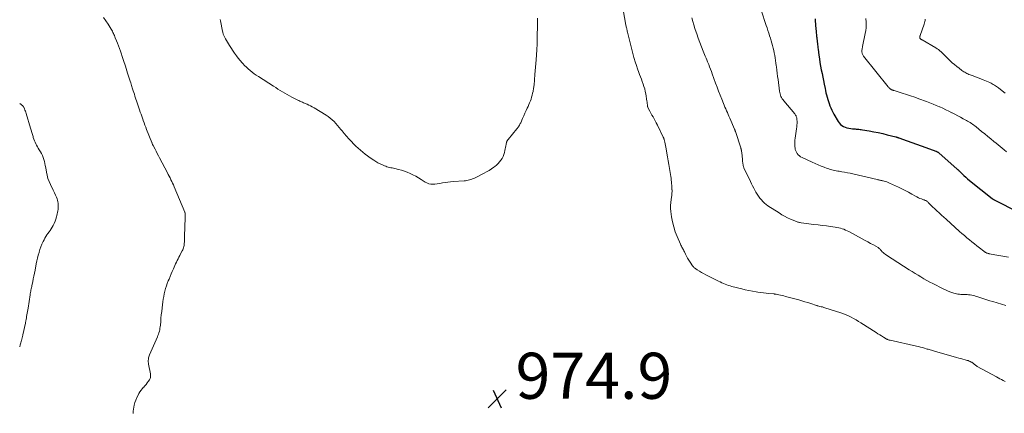
# Model space of a CAD drawing. Units: feet. Extents: x 1904985 to 1910000, y 550000 to 555000.
# Drawn here: x 1905000 to 1905428, y 551719 to 551890 of the extents above; entities that cross this region are included whole.
import ezdxf

# ---------------------------------------------------------------- set-up
doc = ezdxf.new("R2010")
doc.units = ezdxf.units.FT
doc.header["$LTSCALE"] = 100
doc.header["$MEASUREMENT"] = 0
for name, color, linetype, lineweight in [('CONTOUR INDEX', 32, 'Continuous', 25), ('CONTOUR INTERMEDIATE', 40, 'Continuous', 15), ('SPOT ELEVATION', 7, 'Continuous', 15)]:
    doc.layers.add(name, color=color, linetype=linetype, lineweight=lineweight)
doc.styles.add('slant', font='romans.shx', dxfattribs={"oblique": 14.999978})

# ---------------------------------------------------------------- blocks, each defined once
blk = doc.blocks.new('SPOT')
at = {"layer": 'SPOT ELEVATION', "lineweight": 25}
for p, q in [((-3.95, -3.95), (3.86, 3.85)), ((-1.67, 3.81), (1.74, -3.97))]:
    blk.add_line(p, q, dxfattribs=at)

msp = doc.modelspace()

# ---------------------------------------------------------------- linework, layer by layer
at = {"layer": 'CONTOUR INDEX', "elevation": 960, "flags": 128}
msp.add_lwpolyline([(1905345.85, 551890.48), (1905345.92, 551889.83), (1905346.25, 551886.07), (1905346.32, 551885.25), (1905346.39, 551884.43), (1905346.47, 551883.62), (1905346.55, 551882.8), (1905346.58, 551882.46), (1905346.65, 551881.81), (1905346.72, 551881.17), (1905346.79, 551880.52), (1905346.86, 551879.88), (1905346.94, 551879.23), (1905347.02, 551878.59), (1905347.1, 551877.95), (1905347.18, 551877.3), (1905347.52, 551874.7), (1905347.75, 551873.12), (1905347.99, 551871.54), (1905348.27, 551869.96), (1905348.57, 551868.39), (1905348.89, 551866.82), (1905349.21, 551865.26), (1905349.52, 551863.69), (1905349.84, 551862.12), (1905350.2, 551860.33), (1905350.4, 551859.37), (1905350.61, 551858.41), (1905350.84, 551857.46), (1905351.08, 551856.5), (1905351.35, 551855.56), (1905351.64, 551854.62), (1905351.97, 551853.7), (1905352.32, 551852.78), (1905352.33, 551852.75), (1905352.73, 551851.83), (1905353.15, 551850.92), (1905353.61, 551850.04), (1905354.08, 551849.16), (1905355.89, 551846), (1905356.36, 551845.33), (1905356.89, 551844.72), (1905357.51, 551844.22), (1905358.21, 551843.78), (1905358.96, 551843.45), (1905359.74, 551843.18), (1905360.54, 551843), (1905361.36, 551842.88), (1905362.14, 551842.82), (1905362.69, 551842.77), (1905363.24, 551842.72), (1905363.79, 551842.68), (1905364.34, 551842.63), (1905364.88, 551842.57), (1905365.43, 551842.51), (1905365.98, 551842.43), (1905366.52, 551842.35), (1905369.39, 551841.87), (1905371.36, 551841.52), (1905373.33, 551841.14), (1905375.28, 551840.7), (1905377.23, 551840.23), (1905380.93, 551839.3), (1905381.1, 551839.25), (1905381.27, 551839.2), (1905381.44, 551839.15), (1905381.61, 551839.1), (1905381.77, 551839.04), (1905381.94, 551838.99), (1905382.11, 551838.93), (1905382.27, 551838.87), (1905385.96, 551837.51), (1905387.98, 551836.77), (1905389.99, 551836.05), (1905392.01, 551835.33), (1905394.03, 551834.62), (1905398.31, 551833.13), (1905398.49, 551833.05), (1905398.67, 551832.98), (1905398.85, 551832.89), (1905399.02, 551832.8), (1905399.19, 551832.69), (1905399.35, 551832.58), (1905399.51, 551832.46), (1905399.66, 551832.34), (1905407.7, 551825.31), (1905407.79, 551825.23), (1905407.87, 551825.15), (1905407.96, 551825.07), (1905408.05, 551824.98), (1905408.13, 551824.9), (1905408.22, 551824.82), (1905408.3, 551824.73), (1905408.39, 551824.65), (1905409.78, 551823.27), (1905410.58, 551822.51), (1905411.39, 551821.77), (1905412.22, 551821.05), (1905413.07, 551820.35), (1905422.92, 551812.48), (1905423.02, 551812.4), (1905423.11, 551812.33), (1905423.21, 551812.27), (1905423.31, 551812.2), (1905423.41, 551812.14), (1905423.51, 551812.08), (1905423.62, 551812.03), (1905423.72, 551811.97), (1905434.31, 551806.62)], dxfattribs=at)
at = {"layer": 'CONTOUR INTERMEDIATE', "flags": 128}
for points, elevation in [([(1905261.96, 551896.86), (1905263.64, 551887.76), (1905263.72, 551887.39), (1905263.79, 551887.01), (1905263.87, 551886.64), (1905263.95, 551886.27), (1905264.03, 551885.9), (1905264.11, 551885.53), (1905264.2, 551885.16), (1905264.29, 551884.79), (1905265.26, 551880.74), (1905265.69, 551878.98), (1905266.14, 551877.23), (1905266.61, 551875.48), (1905267.1, 551873.74), (1905267.23, 551873.31), (1905267.68, 551871.79), (1905268.17, 551870.28), (1905268.69, 551868.78), (1905269.23, 551867.29), (1905269.57, 551866.4), (1905269.96, 551865.36), (1905270.35, 551864.31), (1905270.73, 551863.26), (1905271.11, 551862.21), (1905271.46, 551861.15), (1905271.77, 551860.08), (1905272.02, 551859), (1905272.23, 551857.9), (1905272.75, 551854.8), (1905272.8, 551854.42), (1905272.86, 551854.04), (1905272.9, 551853.67), (1905272.93, 551853.29), (1905272.97, 551852.73), (1905272.99, 551852.63), (1905273, 551852.54), (1905273.02, 551852.44), (1905273.04, 551852.34), (1905273.08, 551852.25), (1905273.11, 551852.16), (1905273.15, 551852.07), (1905273.19, 551851.98), (1905274.02, 551850.46), (1905274.47, 551849.61), (1905274.94, 551848.76), (1905275.4, 551847.91), (1905275.86, 551847.07), (1905276.8, 551845.37), (1905276.86, 551845.24), (1905276.93, 551845.12), (1905277, 551844.99), (1905277.06, 551844.86), (1905277.13, 551844.74), (1905277.19, 551844.61), (1905277.25, 551844.48), (1905277.32, 551844.35), (1905279.86, 551839.15), (1905279.91, 551839.03), (1905279.97, 551838.91), (1905280.02, 551838.79), (1905280.07, 551838.67), (1905280.11, 551838.54), (1905280.16, 551838.41), (1905280.19, 551838.29), (1905280.22, 551838.16), (1905280.5, 551836.97), (1905280.66, 551836.25), (1905280.82, 551835.52), (1905280.96, 551834.8), (1905281.1, 551834.07), (1905281.43, 551832.21), (1905281.72, 551830.54), (1905282, 551828.88), (1905282.28, 551827.22), (1905282.55, 551825.55), (1905283.12, 551822.04), (1905283.23, 551821.29), (1905283.33, 551820.55), (1905283.42, 551819.79), (1905283.49, 551819.04), (1905283.58, 551818.1), (1905283.6, 551817.82), (1905283.62, 551817.53), (1905283.63, 551817.25), (1905283.64, 551816.96), (1905283.64, 551816.54), (1905283.65, 551816.47), (1905283.65, 551816.39), (1905283.65, 551816.32), (1905283.66, 551816.25), (1905283.66, 551816.18), (1905283.66, 551816.11), (1905283.66, 551816.04), (1905283.66, 551815.96), (1905283.66, 551815.4), (1905283.65, 551815.04), (1905283.63, 551814.69), (1905283.6, 551814.33), (1905283.55, 551813.98), (1905283.23, 551812.1), (1905283.08, 551810.81), (1905283, 551809.52), (1905283.04, 551808.23), (1905283.16, 551806.93), (1905283.49, 551804.52), (1905283.89, 551802.32), (1905284.4, 551800.16), (1905285.1, 551798.04), (1905285.91, 551795.96), (1905287.35, 551792.72), (1905287.54, 551792.29), (1905287.75, 551791.86), (1905287.96, 551791.44), (1905288.18, 551791.02), (1905288.41, 551790.6), (1905288.63, 551790.18), (1905288.84, 551789.76), (1905289.05, 551789.33), (1905289.52, 551788.38), (1905289.97, 551787.48), (1905290.45, 551786.6), (1905290.97, 551785.73), (1905291.5, 551784.88), (1905292.5, 551783.36), (1905292.71, 551783.08), (1905292.94, 551782.81), (1905293.21, 551782.58), (1905293.49, 551782.36), (1905294.66, 551781.57), (1905295.55, 551780.99), (1905296.45, 551780.43), (1905297.38, 551779.92), (1905298.32, 551779.42), (1905303.91, 551776.65), (1905304.61, 551776.31), (1905305.32, 551775.98), (1905306.03, 551775.66), (1905306.75, 551775.36), (1905307.48, 551775.08), (1905308.21, 551774.81), (1905308.96, 551774.58), (1905309.71, 551774.37), (1905313.96, 551773.26), (1905315.52, 551772.89), (1905317.08, 551772.54), (1905318.65, 551772.25), (1905320.23, 551772), (1905321.03, 551771.88), (1905322.22, 551771.72), (1905323.4, 551771.57), (1905324.59, 551771.43), (1905325.77, 551771.31), (1905327.9, 551771.1), (1905328.02, 551771.08), (1905328.15, 551771.07), (1905328.28, 551771.05), (1905328.41, 551771.04), (1905328.53, 551771.02), (1905328.66, 551771), (1905328.78, 551770.98), (1905328.91, 551770.96), (1905330.12, 551770.71), (1905330.84, 551770.56), (1905331.57, 551770.39), (1905332.29, 551770.21), (1905333.01, 551770.03), (1905338.79, 551768.46), (1905340.1, 551768.09), (1905341.41, 551767.71), (1905342.71, 551767.31), (1905344.01, 551766.9), (1905346.45, 551766.11), (1905346.53, 551766.09), (1905346.61, 551766.06), (1905346.69, 551766.04), (1905346.77, 551766.02), (1905346.84, 551765.99), (1905346.92, 551765.97), (1905347, 551765.95), (1905347.08, 551765.93), (1905348.01, 551765.7), (1905348.56, 551765.56), (1905349.1, 551765.42), (1905349.64, 551765.26), (1905350.18, 551765.09), (1905357.04, 551762.89), (1905358.19, 551762.49), (1905359.33, 551762.04), (1905360.45, 551761.54), (1905361.55, 551760.99), (1905362.63, 551760.41), (1905363.69, 551759.8), (1905364.75, 551759.17), (1905365.79, 551758.53), (1905372.4, 551754.31), (1905373.19, 551753.81), (1905373.98, 551753.31), (1905374.78, 551752.83), (1905375.58, 551752.35), (1905376.78, 551751.64), (1905376.99, 551751.52), (1905377.2, 551751.42), (1905377.42, 551751.32), (1905377.64, 551751.23), (1905377.87, 551751.15), (1905378.1, 551751.08), (1905378.33, 551751.02), (1905378.56, 551750.96), (1905389.95, 551748.45), (1905390.82, 551748.25), (1905391.69, 551748.04), (1905392.55, 551747.8), (1905393.41, 551747.56), (1905394.24, 551747.31), (1905394.68, 551747.18), (1905395.12, 551747.04), (1905395.55, 551746.9), (1905395.99, 551746.75), (1905396.43, 551746.61), (1905396.87, 551746.47), (1905397.31, 551746.33), (1905397.75, 551746.21), (1905407.41, 551743.5), (1905408.33, 551743.24), (1905409.25, 551742.99), (1905410.18, 551742.74), (1905411.11, 551742.5), (1905412.02, 551742.26), (1905412.49, 551742.12), (1905412.94, 551741.95), (1905413.37, 551741.75), (1905413.79, 551741.52), (1905413.97, 551741.41), (1905414.29, 551741.2), (1905414.6, 551740.99), (1905414.9, 551740.76), (1905415.19, 551740.51), (1905415.48, 551740.27), (1905415.78, 551740.04), (1905416.1, 551739.84), (1905416.42, 551739.64), (1905424.71, 551735.03), (1905425.45, 551734.63), (1905426.18, 551734.25), (1905426.93, 551733.87), (1905427.68, 551733.51), (1905428.51, 551733.13)], 972), ([(1905322.5, 551894.33), (1905324.63, 551887.67), (1905324.99, 551886.56), (1905325.35, 551885.45), (1905325.71, 551884.35), (1905326.07, 551883.24), (1905326.11, 551883.11), (1905326.45, 551882.07), (1905326.78, 551881.02), (1905327.08, 551879.97), (1905327.38, 551878.92), (1905327.66, 551877.86), (1905327.91, 551876.8), (1905328.14, 551875.72), (1905328.35, 551874.65), (1905328.35, 551874.61), (1905328.54, 551873.52), (1905328.71, 551872.42), (1905328.86, 551871.32), (1905329, 551870.21), (1905329.06, 551869.67), (1905329.23, 551868.29), (1905329.4, 551866.91), (1905329.57, 551865.53), (1905329.75, 551864.16), (1905330.4, 551859.14), (1905330.51, 551858.55), (1905330.64, 551857.98), (1905330.83, 551857.42), (1905331.05, 551856.87), (1905331.32, 551856.34), (1905331.62, 551855.83), (1905331.96, 551855.34), (1905332.32, 551854.87), (1905337.03, 551849.32), (1905337.23, 551849.05), (1905337.42, 551848.77), (1905337.58, 551848.48), (1905337.72, 551848.18), (1905337.83, 551847.86), (1905337.92, 551847.54), (1905337.97, 551847.21), (1905338, 551846.87), (1905338.03, 551845.96), (1905338.03, 551845.16), (1905338, 551844.37), (1905337.93, 551843.58), (1905337.83, 551842.79), (1905337.22, 551838.77), (1905337.11, 551837.83), (1905337.05, 551836.88), (1905337.05, 551835.94), (1905337.1, 551834.99), (1905337.15, 551834.46), (1905337.26, 551833.8), (1905337.45, 551833.17), (1905337.75, 551832.58), (1905338.11, 551832.02), (1905338.56, 551831.52), (1905339.05, 551831.06), (1905339.6, 551830.68), (1905340.19, 551830.35), (1905344.61, 551828.24), (1905345.89, 551827.65), (1905347.17, 551827.09), (1905348.48, 551826.56), (1905349.79, 551826.06), (1905351.18, 551825.55), (1905351.81, 551825.34), (1905352.44, 551825.14), (1905353.09, 551824.97), (1905353.74, 551824.82), (1905354.4, 551824.69), (1905355.05, 551824.56), (1905355.71, 551824.44), (1905356.37, 551824.33), (1905357.49, 551824.15), (1905358.71, 551823.94), (1905359.93, 551823.71), (1905361.14, 551823.46), (1905362.35, 551823.19), (1905372.89, 551820.72), (1905373.21, 551820.64), (1905373.54, 551820.57), (1905373.87, 551820.5), (1905374.2, 551820.43), (1905374.52, 551820.36), (1905374.85, 551820.29), (1905375.18, 551820.22), (1905375.5, 551820.14), (1905375.98, 551820.02), (1905376.54, 551819.87), (1905377.1, 551819.69), (1905377.64, 551819.48), (1905378.17, 551819.25), (1905382.12, 551817.39), (1905383.59, 551816.69), (1905385.05, 551815.96), (1905386.5, 551815.2), (1905387.93, 551814.42), (1905389.5, 551813.54), (1905390.15, 551813.2), (1905390.8, 551812.88), (1905391.47, 551812.59), (1905392.15, 551812.33), (1905393, 551812.01), (1905393.26, 551811.91), (1905393.52, 551811.81), (1905393.78, 551811.7), (1905394.03, 551811.59), (1905394.28, 551811.46), (1905394.51, 551811.32), (1905394.73, 551811.15), (1905394.93, 551810.97), (1905394.98, 551810.93), (1905395.19, 551810.71), (1905395.41, 551810.49), (1905395.63, 551810.27), (1905395.84, 551810.05), (1905396.13, 551809.75), (1905396.49, 551809.39), (1905396.86, 551809.03), (1905397.23, 551808.67), (1905397.61, 551808.33), (1905398.88, 551807.19), (1905399.9, 551806.27), (1905400.91, 551805.35), (1905401.93, 551804.43), (1905402.94, 551803.51), (1905408.71, 551798.24), (1905409.75, 551797.31), (1905410.81, 551796.4), (1905411.88, 551795.51), (1905412.97, 551794.64), (1905414.07, 551793.77), (1905415.17, 551792.91), (1905416.26, 551792.04), (1905417.36, 551791.17), (1905419.27, 551789.65), (1905419.42, 551789.53), (1905419.57, 551789.41), (1905419.72, 551789.3), (1905419.87, 551789.19), (1905420.03, 551789.08), (1905420.2, 551788.99), (1905420.37, 551788.91), (1905420.54, 551788.84), (1905420.66, 551788.8), (1905420.9, 551788.72), (1905421.15, 551788.64), (1905421.39, 551788.58), (1905421.64, 551788.53), (1905429.94, 551787.04)], 964), ([(1905049.39, 551719.17), (1905049.37, 551719.36), (1905049.36, 551719.7), (1905049.36, 551720.06), (1905049.38, 551720.42), (1905049.43, 551720.77), (1905049.49, 551721.13), (1905049.83, 551722.74), (1905050.13, 551723.89), (1905050.49, 551725.01), (1905050.94, 551726.09), (1905051.46, 551727.15), (1905051.86, 551727.87), (1905052.3, 551728.59), (1905052.77, 551729.29), (1905053.29, 551729.94), (1905053.85, 551730.57), (1905053.92, 551730.64), (1905054.46, 551731.22), (1905054.98, 551731.82), (1905055.46, 551732.45), (1905055.93, 551733.09), (1905056.44, 551733.84), (1905056.61, 551734.13), (1905056.75, 551734.43), (1905056.84, 551734.75), (1905056.91, 551735.07), (1905056.93, 551735.41), (1905056.94, 551735.74), (1905056.91, 551736.08), (1905056.86, 551736.41), (1905056.04, 551740.54), (1905055.96, 551741.08), (1905055.92, 551741.63), (1905055.93, 551742.17), (1905055.97, 551742.72), (1905056, 551742.9), (1905056.08, 551743.35), (1905056.19, 551743.8), (1905056.33, 551744.24), (1905056.5, 551744.67), (1905059.89, 551752.44), (1905060.14, 551753.05), (1905060.36, 551753.65), (1905060.56, 551754.27), (1905060.74, 551754.9), (1905060.88, 551755.53), (1905061.01, 551756.17), (1905061.1, 551756.81), (1905061.17, 551757.46), (1905061.31, 551759.11), (1905061.44, 551760.59), (1905061.59, 551762.06), (1905061.76, 551763.53), (1905061.93, 551765), (1905062.28, 551767.73), (1905062.45, 551768.89), (1905062.65, 551770.04), (1905062.89, 551771.18), (1905063.15, 551772.32), (1905063.47, 551773.45), (1905063.81, 551774.57), (1905064.2, 551775.67), (1905064.63, 551776.75), (1905064.95, 551777.52), (1905065.41, 551778.64), (1905065.88, 551779.75), (1905066.36, 551780.86), (1905066.83, 551781.97), (1905067.15, 551782.71), (1905067.48, 551783.45), (1905067.81, 551784.18), (1905068.15, 551784.92), (1905068.49, 551785.64), (1905068.85, 551786.37), (1905069.21, 551787.09), (1905069.59, 551787.8), (1905069.97, 551788.52), (1905070.67, 551789.82), (1905070.88, 551790.25), (1905071.07, 551790.7), (1905071.22, 551791.15), (1905071.35, 551791.62), (1905071.45, 551792.1), (1905071.53, 551792.58), (1905071.58, 551793.06), (1905071.61, 551793.54), (1905071.62, 551793.75), (1905071.64, 551794.35), (1905071.66, 551794.94), (1905071.68, 551795.53), (1905071.7, 551796.12), (1905071.94, 551804.12), (1905071.95, 551804.43), (1905071.96, 551804.75), (1905071.96, 551805.06), (1905071.96, 551805.38), (1905071.96, 551805.83), (1905071.96, 551805.92), (1905071.95, 551806.01), (1905071.94, 551806.1), (1905071.93, 551806.18), (1905071.91, 551806.27), (1905071.88, 551806.36), (1905071.86, 551806.44), (1905071.82, 551806.53), (1905067.16, 551817.64), (1905066.83, 551818.41), (1905066.49, 551819.18), (1905066.13, 551819.94), (1905065.76, 551820.69), (1905065.38, 551821.44), (1905065, 551822.19), (1905064.62, 551822.94), (1905064.23, 551823.68), (1905060.84, 551830.14), (1905060.34, 551831.09), (1905059.84, 551832.04), (1905059.35, 551833), (1905058.85, 551833.96), (1905058.03, 551835.57), (1905057.95, 551835.72), (1905057.88, 551835.87), (1905057.8, 551836.03), (1905057.73, 551836.18), (1905057.66, 551836.34), (1905057.59, 551836.49), (1905057.52, 551836.65), (1905057.46, 551836.81), (1905055.19, 551842.48), (1905054.81, 551843.44), (1905054.44, 551844.4), (1905054.08, 551845.37), (1905053.74, 551846.34), (1905053.67, 551846.52), (1905053.36, 551847.4), (1905053.06, 551848.29), (1905052.76, 551849.18), (1905052.46, 551850.07), (1905052.16, 551850.96), (1905051.86, 551851.86), (1905051.56, 551852.75), (1905051.26, 551853.64), (1905050.11, 551857.02), (1905049.86, 551857.78), (1905049.6, 551858.55), (1905049.35, 551859.32), (1905049.1, 551860.09), (1905048.95, 551860.53), (1905048.78, 551861.08), (1905048.6, 551861.63), (1905048.43, 551862.18), (1905048.26, 551862.73), (1905048.06, 551863.4), (1905047.79, 551864.29), (1905047.51, 551865.17), (1905047.23, 551866.05), (1905046.95, 551866.94), (1905045.99, 551869.92), (1905045.72, 551870.78), (1905045.43, 551871.63), (1905045.15, 551872.49), (1905044.86, 551873.34), (1905043.78, 551876.51), (1905043.38, 551877.65), (1905042.97, 551878.78), (1905042.54, 551879.9), (1905042.1, 551881.02), (1905041.58, 551882.28), (1905041.38, 551882.76), (1905041.18, 551883.24), (1905040.98, 551883.72), (1905040.77, 551884.19), (1905040.55, 551884.66), (1905040.32, 551885.12), (1905040.06, 551885.58), (1905039.79, 551886.02), (1905038.42, 551888.16), (1905037.43, 551889.64), (1905036.41, 551891.11)], 972), ([(1905225.23, 551890.88), (1905225.2, 551889.6), (1905225.17, 551888.34), (1905225.14, 551887.08), (1905225.11, 551885.82), (1905225.08, 551884.55), (1905225.02, 551881.83), (1905225.01, 551881.42), (1905225, 551881), (1905225, 551880.59), (1905225, 551880.17), (1905225, 551880.13), (1905224.99, 551879.73), (1905224.99, 551879.34), (1905224.98, 551878.95), (1905224.96, 551878.56), (1905224.94, 551878.17), (1905224.92, 551877.78), (1905224.89, 551877.39), (1905224.87, 551877), (1905224.52, 551872.75), (1905224.4, 551871.14), (1905224.27, 551869.54), (1905224.16, 551867.93), (1905224.04, 551866.32), (1905223.88, 551864), (1905223.85, 551863.55), (1905223.82, 551863.11), (1905223.78, 551862.66), (1905223.74, 551862.21), (1905223.69, 551861.77), (1905223.63, 551861.33), (1905223.57, 551860.88), (1905223.49, 551860.44), (1905223.24, 551859.02), (1905223.06, 551858.18), (1905222.86, 551857.34), (1905222.62, 551856.51), (1905222.36, 551855.69), (1905222.06, 551854.88), (1905221.75, 551854.08), (1905221.41, 551853.29), (1905221.06, 551852.5), (1905220.74, 551851.81), (1905220.22, 551850.68), (1905219.7, 551849.55), (1905219.19, 551848.42), (1905218.69, 551847.29), (1905217.85, 551845.4), (1905217.68, 551845.04), (1905217.5, 551844.68), (1905217.31, 551844.34), (1905217.11, 551843.99), (1905216.9, 551843.66), (1905216.68, 551843.33), (1905216.44, 551843.01), (1905216.19, 551842.7), (1905212.36, 551838.17), (1905212.25, 551838.03), (1905212.14, 551837.89), (1905212.05, 551837.74), (1905211.96, 551837.58), (1905211.89, 551837.42), (1905211.82, 551837.26), (1905211.77, 551837.09), (1905211.73, 551836.92), (1905211.57, 551835.98), (1905211.45, 551835.33), (1905211.32, 551834.69), (1905211.18, 551834.05), (1905211.02, 551833.41), (1905210.8, 551832.54), (1905210.52, 551831.64), (1905210.18, 551830.77), (1905209.75, 551829.94), (1905209.25, 551829.14), (1905208.68, 551828.4), (1905208.06, 551827.7), (1905207.37, 551827.06), (1905206.63, 551826.47), (1905206.16, 551826.13), (1905205.14, 551825.43), (1905204.1, 551824.75), (1905203.03, 551824.13), (1905201.94, 551823.54), (1905197.75, 551821.39), (1905197.22, 551821.14), (1905196.67, 551820.92), (1905196.12, 551820.73), (1905195.55, 551820.57), (1905194.98, 551820.44), (1905194.4, 551820.33), (1905193.82, 551820.26), (1905193.23, 551820.2), (1905188.46, 551819.88), (1905187.29, 551819.78), (1905186.12, 551819.65), (1905184.95, 551819.48), (1905183.79, 551819.28), (1905183.26, 551819.18), (1905182.36, 551819.03), (1905181.47, 551818.9), (1905180.56, 551818.81), (1905179.66, 551818.76), (1905178.77, 551818.8), (1905177.91, 551818.95), (1905177.1, 551819.26), (1905176.31, 551819.66), (1905174.52, 551820.82), (1905173.37, 551821.52), (1905172.21, 551822.19), (1905171.01, 551822.82), (1905169.8, 551823.4), (1905168.56, 551823.93), (1905167.3, 551824.4), (1905166.02, 551824.79), (1905164.71, 551825.14), (1905163.11, 551825.51), (1905162.54, 551825.64), (1905161.97, 551825.77), (1905161.4, 551825.89), (1905160.83, 551826.02), (1905160.27, 551826.16), (1905159.71, 551826.32), (1905159.16, 551826.51), (1905158.62, 551826.72), (1905157.72, 551827.11), (1905156.75, 551827.55), (1905155.8, 551828.04), (1905154.88, 551828.57), (1905153.98, 551829.15), (1905152.38, 551830.24), (1905151.29, 551831.01), (1905150.21, 551831.8), (1905149.17, 551832.64), (1905148.15, 551833.5), (1905147.15, 551834.39), (1905146.18, 551835.31), (1905145.22, 551836.24), (1905144.28, 551837.2), (1905144.09, 551837.4), (1905143.09, 551838.47), (1905142.1, 551839.57), (1905141.14, 551840.69), (1905140.21, 551841.83), (1905139.67, 551842.51), (1905138.95, 551843.38), (1905138.22, 551844.23), (1905137.47, 551845.07), (1905136.7, 551845.89), (1905135.88, 551846.67), (1905135.04, 551847.4), (1905134.14, 551848.06), (1905133.2, 551848.68), (1905127.99, 551851.84), (1905127.25, 551852.27), (1905126.5, 551852.68), (1905125.74, 551853.07), (1905124.96, 551853.43), (1905124.21, 551853.76), (1905123.8, 551853.94), (1905123.4, 551854.12), (1905122.99, 551854.3), (1905122.58, 551854.48), (1905122.18, 551854.67), (1905121.77, 551854.85), (1905121.37, 551855.05), (1905120.97, 551855.25), (1905118.39, 551856.58), (1905117.35, 551857.12), (1905116.33, 551857.68), (1905115.31, 551858.25), (1905114.3, 551858.83), (1905113.3, 551859.43), (1905112.3, 551860.04), (1905111.31, 551860.65), (1905110.32, 551861.27), (1905103.78, 551865.44), (1905102.86, 551866.05), (1905101.96, 551866.68), (1905101.08, 551867.35), (1905100.22, 551868.03), (1905099.38, 551868.75), (1905098.57, 551869.49), (1905097.79, 551870.27), (1905097.03, 551871.06), (1905096.72, 551871.4), (1905095.84, 551872.4), (1905095, 551873.42), (1905094.21, 551874.48), (1905093.44, 551875.57), (1905091.19, 551878.95), (1905090.75, 551879.64), (1905090.32, 551880.34), (1905089.91, 551881.05), (1905089.52, 551881.77), (1905089.06, 551882.64), (1905088.91, 551882.93), (1905088.78, 551883.23), (1905088.66, 551883.53), (1905088.55, 551883.84), (1905088.45, 551884.15), (1905088.36, 551884.46), (1905088.29, 551884.78), (1905088.22, 551885.1), (1905087.32, 551889.72), (1905087.21, 551890.28)], 976), ([(1905292.23, 551890.96), (1905292.66, 551889.41), (1905293.12, 551887.86), (1905293.61, 551886.33), (1905294.12, 551884.8), (1905294.39, 551884.01), (1905295.07, 551882.1), (1905295.77, 551880.2), (1905296.5, 551878.31), (1905297.26, 551876.42), (1905298.14, 551874.31), (1905298.47, 551873.49), (1905298.81, 551872.67), (1905299.13, 551871.85), (1905299.46, 551871.02), (1905299.61, 551870.65), (1905300, 551869.64), (1905300.38, 551868.63), (1905300.76, 551867.61), (1905301.14, 551866.59), (1905302.6, 551862.59), (1905303.24, 551860.85), (1905303.9, 551859.11), (1905304.59, 551857.38), (1905305.28, 551855.66), (1905306.04, 551853.82), (1905306.37, 551853.02), (1905306.7, 551852.22), (1905307.05, 551851.43), (1905307.39, 551850.63), (1905307.74, 551849.84), (1905308.09, 551849.05), (1905308.43, 551848.25), (1905308.78, 551847.46), (1905310.89, 551842.58), (1905310.94, 551842.45), (1905310.99, 551842.32), (1905311.05, 551842.2), (1905311.09, 551842.07), (1905311.14, 551841.94), (1905311.19, 551841.81), (1905311.23, 551841.68), (1905311.28, 551841.55), (1905313.56, 551834.5), (1905313.6, 551834.36), (1905313.65, 551834.22), (1905313.68, 551834.08), (1905313.72, 551833.94), (1905313.75, 551833.8), (1905313.79, 551833.65), (1905313.81, 551833.51), (1905313.83, 551833.37), (1905314.01, 551832.12), (1905314.11, 551831.35), (1905314.21, 551830.59), (1905314.29, 551829.82), (1905314.37, 551829.05), (1905314.51, 551827.54), (1905314.54, 551827.32), (1905314.57, 551827.1), (1905314.61, 551826.89), (1905314.65, 551826.67), (1905314.71, 551826.46), (1905314.77, 551826.26), (1905314.85, 551826.05), (1905314.94, 551825.85), (1905317.81, 551819.84), (1905318.26, 551818.92), (1905318.71, 551817.99), (1905319.18, 551817.07), (1905319.65, 551816.16), (1905320.15, 551815.26), (1905320.68, 551814.39), (1905321.27, 551813.55), (1905321.89, 551812.73), (1905322.56, 551811.89), (1905323.19, 551811.19), (1905323.85, 551810.54), (1905324.57, 551809.94), (1905325.33, 551809.4), (1905330.25, 551806.23), (1905331.44, 551805.5), (1905332.64, 551804.81), (1905333.88, 551804.19), (1905335.14, 551803.6), (1905337.05, 551802.76), (1905337.38, 551802.63), (1905337.71, 551802.5), (1905338.04, 551802.39), (1905338.38, 551802.29), (1905338.73, 551802.21), (1905339.07, 551802.13), (1905339.42, 551802.07), (1905339.77, 551802.02), (1905345.4, 551801.29), (1905347.19, 551801.05), (1905348.98, 551800.82), (1905350.77, 551800.59), (1905352.56, 551800.37), (1905354.58, 551800.11), (1905355.35, 551799.99), (1905356.13, 551799.84), (1905356.89, 551799.64), (1905357.64, 551799.41), (1905358.38, 551799.14), (1905359.11, 551798.84), (1905359.82, 551798.51), (1905360.53, 551798.15), (1905366.38, 551794.99), (1905367.6, 551794.34), (1905368.82, 551793.68), (1905370.03, 551793.02), (1905371.25, 551792.36), (1905373.25, 551791.27), (1905373.45, 551791.14), (1905373.64, 551791), (1905373.81, 551790.83), (1905373.97, 551790.64), (1905374.11, 551790.44), (1905374.27, 551790.25), (1905374.43, 551790.07), (1905374.6, 551789.89), (1905375.07, 551789.43), (1905375.49, 551789.03), (1905375.92, 551788.66), (1905376.38, 551788.32), (1905376.86, 551787.99), (1905386.83, 551781.62), (1905388.09, 551780.82), (1905389.35, 551780.03), (1905390.63, 551779.25), (1905391.9, 551778.47), (1905393.19, 551777.71), (1905394.48, 551776.97), (1905395.79, 551776.26), (1905397.11, 551775.56), (1905401.64, 551773.25), (1905402.56, 551772.81), (1905403.49, 551772.4), (1905404.44, 551772.03), (1905405.41, 551771.69), (1905406.15, 551771.45), (1905406.76, 551771.28), (1905407.37, 551771.13), (1905407.99, 551771.03), (1905408.61, 551770.95), (1905409.24, 551770.9), (1905409.87, 551770.86), (1905410.5, 551770.83), (1905411.12, 551770.81), (1905411.29, 551770.81), (1905411.97, 551770.78), (1905412.65, 551770.72), (1905413.32, 551770.63), (1905413.99, 551770.51), (1905414.66, 551770.37), (1905415.32, 551770.21), (1905415.98, 551770.03), (1905416.63, 551769.83), (1905417.94, 551769.4), (1905419.24, 551768.98), (1905420.55, 551768.57), (1905421.86, 551768.16), (1905423.17, 551767.76), (1905428.88, 551766.03)], 968), ([(1905368, 551890.68), (1905368.09, 551889.13), (1905368.1, 551887.88), (1905368.06, 551886.64), (1905367.91, 551885.41), (1905367.71, 551884.18), (1905366.53, 551878.54), (1905366.45, 551878.13), (1905366.38, 551877.72), (1905366.32, 551877.31), (1905366.27, 551876.9), (1905366.25, 551876.74), (1905366.23, 551876.41), (1905366.23, 551876.09), (1905366.28, 551875.76), (1905366.35, 551875.44), (1905366.47, 551875.13), (1905366.6, 551874.83), (1905366.77, 551874.54), (1905366.96, 551874.27), (1905377.66, 551861.01), (1905377.85, 551860.78), (1905378.05, 551860.57), (1905378.27, 551860.37), (1905378.5, 551860.18), (1905378.69, 551860.02), (1905378.83, 551859.92), (1905378.97, 551859.83), (1905379.12, 551859.75), (1905379.28, 551859.68), (1905379.38, 551859.64), (1905379.49, 551859.6), (1905379.6, 551859.57), (1905379.71, 551859.53), (1905379.82, 551859.5), (1905379.94, 551859.47), (1905380.05, 551859.43), (1905380.16, 551859.4), (1905380.27, 551859.37), (1905383.73, 551858.29), (1905385.57, 551857.7), (1905387.4, 551857.1), (1905389.22, 551856.47), (1905391.03, 551855.82), (1905394.37, 551854.6), (1905395.78, 551854.07), (1905397.18, 551853.51), (1905398.57, 551852.93), (1905399.95, 551852.33), (1905400.05, 551852.28), (1905401.37, 551851.68), (1905402.69, 551851.06), (1905404, 551850.42), (1905405.3, 551849.77), (1905405.43, 551849.7), (1905406.66, 551849.07), (1905407.89, 551848.43), (1905409.11, 551847.79), (1905410.33, 551847.14), (1905411.66, 551846.43), (1905412.21, 551846.13), (1905412.75, 551845.81), (1905413.29, 551845.48), (1905413.82, 551845.14), (1905414.35, 551844.79), (1905414.86, 551844.43), (1905415.36, 551844.05), (1905415.86, 551843.66), (1905418.29, 551841.68), (1905419.64, 551840.59), (1905420.98, 551839.49), (1905422.32, 551838.4), (1905423.66, 551837.29), (1905424.62, 551836.51), (1905425.47, 551835.8), (1905426.33, 551835.08), (1905427.19, 551834.37), (1905428.04, 551833.65), (1905429.12, 551832.73)], 956), ([(1905393.8, 551890.42), (1905393.73, 551889.87), (1905393.62, 551889.32), (1905393.49, 551888.78), (1905393.32, 551888.25), (1905391.6, 551883.34), (1905391.54, 551883.17), (1905391.49, 551882.99), (1905391.45, 551882.82), (1905391.42, 551882.64), (1905391.39, 551882.48), (1905391.39, 551882.38), (1905391.39, 551882.28), (1905391.42, 551882.18), (1905391.45, 551882.09), (1905391.5, 551882), (1905391.56, 551881.92), (1905391.63, 551881.85), (1905391.71, 551881.79), (1905391.82, 551881.71), (1905391.96, 551881.61), (1905392.1, 551881.52), (1905392.24, 551881.43), (1905392.39, 551881.34), (1905398.39, 551877.94), (1905399.01, 551877.55), (1905399.61, 551877.14), (1905400.17, 551876.68), (1905400.71, 551876.18), (1905401.23, 551875.67), (1905401.76, 551875.16), (1905402.28, 551874.64), (1905402.8, 551874.13), (1905404.63, 551872.33), (1905405.55, 551871.47), (1905406.49, 551870.63), (1905407.47, 551869.82), (1905408.46, 551869.05), (1905409.66, 551868.15), (1905410.08, 551867.85), (1905410.5, 551867.57), (1905410.95, 551867.3), (1905411.4, 551867.05), (1905411.86, 551866.82), (1905412.32, 551866.6), (1905412.8, 551866.4), (1905413.28, 551866.21), (1905414.55, 551865.73), (1905415.67, 551865.3), (1905416.78, 551864.87), (1905417.9, 551864.43), (1905419.01, 551863.98), (1905421.9, 551862.81), (1905422.4, 551862.58), (1905422.9, 551862.34), (1905423.38, 551862.08), (1905423.85, 551861.79), (1905424.31, 551861.49), (1905424.76, 551861.17), (1905425.21, 551860.85), (1905425.64, 551860.51), (1905427.28, 551859.2), (1905428.53, 551858.21)], 952), ([(1905000, 551748.13), (1905000.25, 551748.94), (1905000.51, 551749.84), (1905000.84, 551751.09), (1905000.91, 551751.37), (1905000.98, 551751.66), (1905001.05, 551751.94), (1905001.11, 551752.22), (1905001.17, 551752.51), (1905001.24, 551752.79), (1905001.3, 551753.07), (1905001.36, 551753.36), (1905002.47, 551758.45), (1905002.54, 551758.8), (1905002.62, 551759.15), (1905002.69, 551759.5), (1905002.76, 551759.85), (1905002.83, 551760.2), (1905002.9, 551760.55), (1905002.96, 551760.9), (1905003.02, 551761.25), (1905003.15, 551761.98), (1905003.28, 551762.7), (1905003.4, 551763.41), (1905003.51, 551764.13), (1905003.63, 551764.85), (1905004.52, 551770.65), (1905004.61, 551771.18), (1905004.7, 551771.7), (1905004.8, 551772.22), (1905004.9, 551772.74), (1905005.01, 551773.26), (1905005.12, 551773.78), (1905005.23, 551774.3), (1905005.34, 551774.82), (1905005.66, 551776.32), (1905005.92, 551777.6), (1905006.18, 551778.87), (1905006.43, 551780.14), (1905006.68, 551781.42), (1905007.21, 551784.15), (1905007.47, 551785.4), (1905007.75, 551786.64), (1905008.06, 551787.88), (1905008.4, 551789.12), (1905008.42, 551789.18), (1905008.79, 551790.36), (1905009.21, 551791.53), (1905009.69, 551792.68), (1905010.21, 551793.81), (1905010.6, 551794.6), (1905010.98, 551795.31), (1905011.38, 551796.01), (1905011.82, 551796.68), (1905012.28, 551797.34), (1905012.76, 551797.99), (1905013.21, 551798.65), (1905013.64, 551799.33), (1905014.05, 551800.02), (1905014.49, 551800.8), (1905014.96, 551801.69), (1905015.37, 551802.61), (1905015.72, 551803.55), (1905016.02, 551804.51), (1905016.2, 551805.19), (1905016.36, 551805.83), (1905016.5, 551806.47), (1905016.61, 551807.12), (1905016.71, 551807.78), (1905016.77, 551808.43), (1905016.8, 551809.09), (1905016.77, 551809.74), (1905016.72, 551810.4), (1905016.71, 551810.45), (1905016.6, 551811.12), (1905016.45, 551811.79), (1905016.24, 551812.43), (1905015.99, 551813.07), (1905015.59, 551813.96), (1905015.1, 551815.02), (1905014.61, 551816.09), (1905014.1, 551817.15), (1905013.58, 551818.2), (1905013.35, 551818.65), (1905012.78, 551819.95), (1905012.28, 551821.27), (1905011.9, 551822.64), (1905011.61, 551824.02), (1905011.3, 551825.87), (1905011.13, 551826.78), (1905010.94, 551827.68), (1905010.72, 551828.58), (1905010.48, 551829.47), (1905010.19, 551830.34), (1905009.85, 551831.2), (1905009.45, 551832.02), (1905009.01, 551832.83), (1905008.47, 551833.71), (1905008.1, 551834.34), (1905007.72, 551834.98), (1905007.36, 551835.62), (1905007, 551836.27), (1905006.67, 551836.93), (1905006.37, 551837.6), (1905006.12, 551838.29), (1905005.9, 551839), (1905005.79, 551839.39), (1905005.53, 551840.3), (1905005.27, 551841.21), (1905005.01, 551842.12), (1905004.74, 551843.03), (1905002.8, 551849.48), (1905002.64, 551849.97), (1905002.47, 551850.45), (1905002.29, 551850.92), (1905002.09, 551851.39), (1905001.73, 551852.16), (1905001.7, 551852.24), (1905001.65, 551852.32), (1905001.61, 551852.39), (1905001.55, 551852.45), (1905001.5, 551852.52), (1905001.44, 551852.58), (1905001.38, 551852.64), (1905001.31, 551852.7), (1905000, 551853.83)], 968)]:
    msp.add_lwpolyline(points, dxfattribs=dict(at, elevation=elevation))

# ---------------------------------------------------------------- block references
at = {"layer": 'SPOT ELEVATION'}
msp.add_blockref('SPOT', (1905207.62, 551725.56, 974.94), dxfattribs=at)

# ---------------------------------------------------------------- texts
at = {"layer": 'SPOT ELEVATION', "style": 'slant', "oblique": 15}
msp.add_text('974.9', height=20, dxfattribs=at).set_placement((1905215.62, 551725.56, 974.94))

doc.saveas('drawing.dxf')
